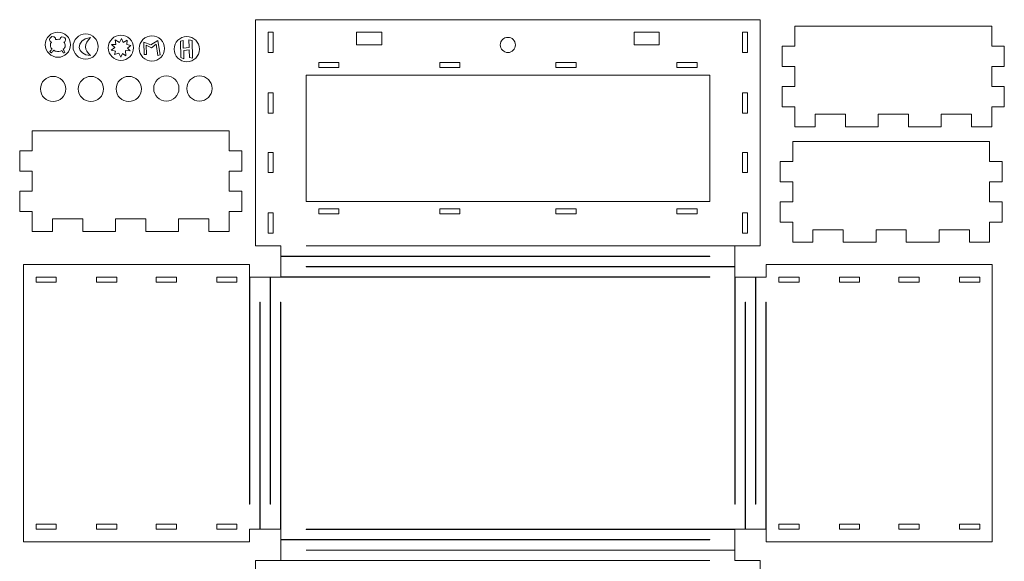
# Model space of a CAD drawing. Units: centimetres. Extents: x -29.9 to 30.9, y -24.5 to 24.2.
# Drawn here: x -29.9 to 9.1, y 2.8 to 24.2 of the extents above; entities that cross this region are included whole.
import ezdxf

# ---------------------------------------------------------------- set-up
doc = ezdxf.new("R2010")
doc.units = ezdxf.units.CM
doc.header["$MEASUREMENT"] = 0
doc.layers.add('Ebene 1', color=7, linetype='Continuous')

msp = doc.modelspace()

# ---------------------------------------------------------------- linework, layer by layer
at = {"layer": 'Ebene 1', "color": 1, "lineweight": 9}
for centre in [(-28.43247, 23.24551), (-27.33446, 23.17098), (-25.93477, 23.12337), (-24.70702, 23.09688), (-23.32577, 23.07035)]:
    msp.add_ellipse(centre, major_axis=(0, 0.5), ratio=1, dxfattribs=at)
for points in [[(-0.59746, 24.23709), (-0.59746, 24.23709), (-20.59746, 24.23709), (-20.59746, 24.23709)], [(-20.59746, 24.23709), (-20.59746, 24.23709), (-20.59746, 15.27709), (-20.59746, 15.27709)], [(-0.59746, 15.27709), (-0.59746, 15.27709), (-0.59746, 24.23709), (-0.59746, 24.23709)], [(0.7781, 23.1862), (0.7781, 23.1862), (0.7781, 23.9862), (0.7781, 23.9862)], [(8.5781, 23.9862), (8.5781, 23.9862), (0.7781, 23.9862), (0.7781, 23.9862)], [(8.5781, 23.9862), (8.5781, 23.9862), (8.5781, 23.1862), (8.5781, 23.1862)], [(-19.89746, 23.73709), (-19.89746, 23.73709), (-20.09746, 23.73709), (-20.09746, 23.73709)], [(-20.09746, 23.73709), (-20.09746, 23.73709), (-20.09746, 22.93709), (-20.09746, 22.93709)], [(-19.89746, 22.93709), (-19.89746, 22.93709), (-19.89746, 23.73709), (-19.89746, 23.73709)], [(-15.59746, 23.73709), (-15.59746, 23.73709), (-16.59746, 23.73709), (-16.59746, 23.73709)], [(-16.59746, 23.73709), (-16.59746, 23.73709), (-16.59746, 23.23709), (-16.59746, 23.23709)], [(-15.59746, 23.23709), (-15.59746, 23.23709), (-15.59746, 23.73709), (-15.59746, 23.73709)], [(-4.59746, 23.73709), (-4.59746, 23.73709), (-5.59746, 23.73709), (-5.59746, 23.73709)], [(-5.59746, 23.73709), (-5.59746, 23.73709), (-5.59746, 23.23709), (-5.59746, 23.23709)], [(-4.59746, 23.23709), (-4.59746, 23.23709), (-4.59746, 23.73709), (-4.59746, 23.73709)], [(-1.29746, 23.73709), (-1.29746, 23.73709), (-1.29746, 22.93709), (-1.29746, 22.93709)], [(-1.09746, 23.73709), (-1.09746, 23.73709), (-1.29746, 23.73709), (-1.29746, 23.73709)], [(-1.09746, 22.93709), (-1.09746, 22.93709), (-1.09746, 23.73709), (-1.09746, 23.73709)], [(-16.59746, 23.23709), (-16.59746, 23.23709), (-15.59746, 23.23709), (-15.59746, 23.23709)], [(-5.59746, 23.23709), (-5.59746, 23.23709), (-4.59746, 23.23709), (-4.59746, 23.23709)], [(0.2781, 23.1862), (0.2781, 23.1862), (0.7781, 23.1862), (0.7781, 23.1862)], [(0.2781, 23.1862), (0.2781, 23.1862), (0.2781, 22.3862), (0.2781, 22.3862)], [(8.5781, 23.1862), (8.5781, 23.1862), (9.0781, 23.1862), (9.0781, 23.1862)], [(9.0781, 22.3862), (9.0781, 22.3862), (9.0781, 23.1862), (9.0781, 23.1862)], [(-20.09746, 22.93709), (-20.09746, 22.93709), (-19.89746, 22.93709), (-19.89746, 22.93709)], [(-1.29746, 22.93709), (-1.29746, 22.93709), (-1.09746, 22.93709), (-1.09746, 22.93709)], [(-17.29746, 22.53709), (-17.29746, 22.53709), (-18.09746, 22.53709), (-18.09746, 22.53709)], [(-18.09746, 22.53709), (-18.09746, 22.53709), (-18.09746, 22.33709), (-18.09746, 22.33709)], [(-18.09746, 22.33709), (-18.09746, 22.33709), (-17.29746, 22.33709), (-17.29746, 22.33709)], [(-17.29746, 22.33709), (-17.29746, 22.33709), (-17.29746, 22.53709), (-17.29746, 22.53709)], [(-12.49746, 22.53709), (-12.49746, 22.53709), (-13.29746, 22.53709), (-13.29746, 22.53709)], [(-13.29746, 22.53709), (-13.29746, 22.53709), (-13.29746, 22.33709), (-13.29746, 22.33709)], [(-13.29746, 22.33709), (-13.29746, 22.33709), (-12.49746, 22.33709), (-12.49746, 22.33709)], [(-12.49746, 22.33709), (-12.49746, 22.33709), (-12.49746, 22.53709), (-12.49746, 22.53709)], [(-7.89746, 22.53709), (-7.89746, 22.53709), (-8.69746, 22.53709), (-8.69746, 22.53709)], [(-8.69746, 22.53709), (-8.69746, 22.53709), (-8.69746, 22.33709), (-8.69746, 22.33709)], [(-8.69746, 22.33709), (-8.69746, 22.33709), (-7.89746, 22.33709), (-7.89746, 22.33709)], [(-7.89746, 22.33709), (-7.89746, 22.33709), (-7.89746, 22.53709), (-7.89746, 22.53709)], [(-3.09746, 22.53709), (-3.09746, 22.53709), (-3.89746, 22.53709), (-3.89746, 22.53709)], [(-3.89746, 22.53709), (-3.89746, 22.53709), (-3.89746, 22.33709), (-3.89746, 22.33709)], [(-3.89746, 22.33709), (-3.89746, 22.33709), (-3.09746, 22.33709), (-3.09746, 22.33709)], [(-3.09746, 22.33709), (-3.09746, 22.33709), (-3.09746, 22.53709), (-3.09746, 22.53709)], [(0.7781, 22.3862), (0.7781, 22.3862), (0.2781, 22.3862), (0.2781, 22.3862)], [(0.7781, 21.5862), (0.7781, 21.5862), (0.7781, 22.3862), (0.7781, 22.3862)], [(9.0781, 22.3862), (9.0781, 22.3862), (8.5781, 22.3862), (8.5781, 22.3862)], [(8.5781, 22.3862), (8.5781, 22.3862), (8.5781, 21.5862), (8.5781, 21.5862)], [(-2.59746, 22.03709), (-2.59746, 22.03709), (-18.59746, 22.03709), (-18.59746, 22.03709)], [(-18.59746, 22.03709), (-18.59746, 22.03709), (-18.59746, 17.03709), (-18.59746, 17.03709)], [(-2.59746, 17.03709), (-2.59746, 17.03709), (-2.59746, 22.03709), (-2.59746, 22.03709)], [(0.2781, 21.5862), (0.2781, 21.5862), (0.7781, 21.5862), (0.7781, 21.5862)], [(0.2781, 21.5862), (0.2781, 21.5862), (0.2781, 20.7862), (0.2781, 20.7862)], [(8.5781, 21.5862), (8.5781, 21.5862), (9.0781, 21.5862), (9.0781, 21.5862)], [(9.0781, 20.7862), (9.0781, 20.7862), (9.0781, 21.5862), (9.0781, 21.5862)], [(-20.09746, 21.33709), (-20.09746, 21.33709), (-20.09746, 20.53709), (-20.09746, 20.53709)], [(-19.89746, 21.33709), (-19.89746, 21.33709), (-20.09746, 21.33709), (-20.09746, 21.33709)], [(-19.89746, 20.53709), (-19.89746, 20.53709), (-19.89746, 21.33709), (-19.89746, 21.33709)], [(-1.09746, 21.33709), (-1.09746, 21.33709), (-1.29746, 21.33709), (-1.29746, 21.33709)], [(-1.29746, 21.33709), (-1.29746, 21.33709), (-1.29746, 20.53709), (-1.29746, 20.53709)], [(-1.09746, 20.53709), (-1.09746, 20.53709), (-1.09746, 21.33709), (-1.09746, 21.33709)], [(0.7781, 20.7862), (0.7781, 20.7862), (0.2781, 20.7862), (0.2781, 20.7862)], [(0.7781, 19.9862), (0.7781, 19.9862), (0.7781, 20.7862), (0.7781, 20.7862)], [(9.0781, 20.7862), (9.0781, 20.7862), (8.5781, 20.7862), (8.5781, 20.7862)], [(8.5781, 20.7862), (8.5781, 20.7862), (8.5781, 19.9862), (8.5781, 19.9862)], [(-20.09746, 20.53709), (-20.09746, 20.53709), (-19.89746, 20.53709), (-19.89746, 20.53709)], [(-1.29746, 20.53709), (-1.29746, 20.53709), (-1.09746, 20.53709), (-1.09746, 20.53709)], [(2.7781, 20.4862), (2.7781, 20.4862), (1.5781, 20.4862), (1.5781, 20.4862)], [(1.5781, 20.4862), (1.5781, 20.4862), (1.5781, 19.9862), (1.5781, 19.9862)], [(2.7781, 19.9862), (2.7781, 19.9862), (2.7781, 20.4862), (2.7781, 20.4862)], [(5.2781, 20.4862), (5.2781, 20.4862), (4.0781, 20.4862), (4.0781, 20.4862)], [(4.0781, 20.4862), (4.0781, 20.4862), (4.0781, 19.9862), (4.0781, 19.9862)], [(5.2781, 19.9862), (5.2781, 19.9862), (5.2781, 20.4862), (5.2781, 20.4862)], [(7.7781, 20.4862), (7.7781, 20.4862), (6.5781, 20.4862), (6.5781, 20.4862)], [(6.5781, 20.4862), (6.5781, 20.4862), (6.5781, 19.9862), (6.5781, 19.9862)], [(7.7781, 19.9862), (7.7781, 19.9862), (7.7781, 20.4862), (7.7781, 20.4862)], [(0.7781, 19.9862), (0.7781, 19.9862), (1.5781, 19.9862), (1.5781, 19.9862)], [(2.7781, 19.9862), (2.7781, 19.9862), (4.0781, 19.9862), (4.0781, 19.9862)], [(5.2781, 19.9862), (5.2781, 19.9862), (6.5781, 19.9862), (6.5781, 19.9862)], [(7.7781, 19.9862), (7.7781, 19.9862), (8.5781, 19.9862), (8.5781, 19.9862)], [(-29.4479, 19.03754), (-29.4479, 19.03754), (-29.4479, 19.83754), (-29.4479, 19.83754)], [(-21.6479, 19.83754), (-21.6479, 19.83754), (-29.4479, 19.83754), (-29.4479, 19.83754)], [(-21.6479, 19.83754), (-21.6479, 19.83754), (-21.6479, 19.03754), (-21.6479, 19.03754)], [(0.69343, 18.6142), (0.69343, 18.6142), (0.69343, 19.4142), (0.69343, 19.4142)], [(8.49343, 19.4142), (8.49343, 19.4142), (0.69343, 19.4142), (0.69343, 19.4142)], [(8.49343, 19.4142), (8.49343, 19.4142), (8.49343, 18.6142), (8.49343, 18.6142)], [(-29.9479, 19.03754), (-29.9479, 19.03754), (-29.4479, 19.03754), (-29.4479, 19.03754)], [(-29.9479, 19.03754), (-29.9479, 19.03754), (-29.9479, 18.23754), (-29.9479, 18.23754)], [(-21.6479, 19.03754), (-21.6479, 19.03754), (-21.1479, 19.03754), (-21.1479, 19.03754)], [(-21.1479, 18.23754), (-21.1479, 18.23754), (-21.1479, 19.03754), (-21.1479, 19.03754)], [(-19.89746, 18.97709), (-19.89746, 18.97709), (-20.09746, 18.97709), (-20.09746, 18.97709)], [(-20.09746, 18.97709), (-20.09746, 18.97709), (-20.09746, 18.17709), (-20.09746, 18.17709)], [(-19.89746, 18.17709), (-19.89746, 18.17709), (-19.89746, 18.97709), (-19.89746, 18.97709)], [(-1.09746, 18.97709), (-1.09746, 18.97709), (-1.29746, 18.97709), (-1.29746, 18.97709)], [(-1.29746, 18.97709), (-1.29746, 18.97709), (-1.29746, 18.17709), (-1.29746, 18.17709)], [(-1.09746, 18.17709), (-1.09746, 18.17709), (-1.09746, 18.97709), (-1.09746, 18.97709)], [(0.19343, 18.6142), (0.19343, 18.6142), (0.69343, 18.6142), (0.69343, 18.6142)], [(0.19343, 18.6142), (0.19343, 18.6142), (0.19343, 17.8142), (0.19343, 17.8142)], [(8.49343, 18.6142), (8.49343, 18.6142), (8.99343, 18.6142), (8.99343, 18.6142)], [(8.99343, 17.8142), (8.99343, 17.8142), (8.99343, 18.6142), (8.99343, 18.6142)], [(-29.4479, 18.23754), (-29.4479, 18.23754), (-29.9479, 18.23754), (-29.9479, 18.23754)], [(-29.4479, 17.43754), (-29.4479, 17.43754), (-29.4479, 18.23754), (-29.4479, 18.23754)], [(-21.1479, 18.23754), (-21.1479, 18.23754), (-21.6479, 18.23754), (-21.6479, 18.23754)], [(-21.6479, 18.23754), (-21.6479, 18.23754), (-21.6479, 17.43754), (-21.6479, 17.43754)], [(-20.09746, 18.17709), (-20.09746, 18.17709), (-19.89746, 18.17709), (-19.89746, 18.17709)], [(-1.29746, 18.17709), (-1.29746, 18.17709), (-1.09746, 18.17709), (-1.09746, 18.17709)], [(0.69343, 17.8142), (0.69343, 17.8142), (0.19343, 17.8142), (0.19343, 17.8142)], [(0.69343, 17.0142), (0.69343, 17.0142), (0.69343, 17.8142), (0.69343, 17.8142)], [(8.99343, 17.8142), (8.99343, 17.8142), (8.49343, 17.8142), (8.49343, 17.8142)], [(8.49343, 17.8142), (8.49343, 17.8142), (8.49343, 17.0142), (8.49343, 17.0142)], [(-29.9479, 17.43754), (-29.9479, 17.43754), (-29.4479, 17.43754), (-29.4479, 17.43754)], [(-29.9479, 17.43754), (-29.9479, 17.43754), (-29.9479, 16.63754), (-29.9479, 16.63754)], [(-21.6479, 17.43754), (-21.6479, 17.43754), (-21.1479, 17.43754), (-21.1479, 17.43754)], [(-21.1479, 16.63754), (-21.1479, 16.63754), (-21.1479, 17.43754), (-21.1479, 17.43754)], [(-18.59746, 17.03709), (-18.59746, 17.03709), (-2.59746, 17.03709), (-2.59746, 17.03709)], [(0.19343, 17.0142), (0.19343, 17.0142), (0.69343, 17.0142), (0.69343, 17.0142)], [(0.19343, 17.0142), (0.19343, 17.0142), (0.19343, 16.2142), (0.19343, 16.2142)], [(8.49343, 17.0142), (8.49343, 17.0142), (8.99343, 17.0142), (8.99343, 17.0142)], [(8.99343, 16.2142), (8.99343, 16.2142), (8.99343, 17.0142), (8.99343, 17.0142)], [(-29.4479, 16.63754), (-29.4479, 16.63754), (-29.9479, 16.63754), (-29.9479, 16.63754)], [(-29.4479, 15.83754), (-29.4479, 15.83754), (-29.4479, 16.63754), (-29.4479, 16.63754)], [(-21.1479, 16.63754), (-21.1479, 16.63754), (-21.6479, 16.63754), (-21.6479, 16.63754)], [(-21.6479, 16.63754), (-21.6479, 16.63754), (-21.6479, 15.83754), (-21.6479, 15.83754)], [(-19.89746, 16.57709), (-19.89746, 16.57709), (-20.09746, 16.57709), (-20.09746, 16.57709)], [(-20.09746, 16.57709), (-20.09746, 16.57709), (-20.09746, 15.77709), (-20.09746, 15.77709)], [(-19.89746, 15.77709), (-19.89746, 15.77709), (-19.89746, 16.57709), (-19.89746, 16.57709)], [(-17.29746, 16.73709), (-17.29746, 16.73709), (-18.09746, 16.73709), (-18.09746, 16.73709)], [(-18.09746, 16.73709), (-18.09746, 16.73709), (-18.09746, 16.53709), (-18.09746, 16.53709)], [(-18.09746, 16.53709), (-18.09746, 16.53709), (-17.29746, 16.53709), (-17.29746, 16.53709)], [(-17.29746, 16.53709), (-17.29746, 16.53709), (-17.29746, 16.73709), (-17.29746, 16.73709)], [(-12.49746, 16.73709), (-12.49746, 16.73709), (-13.29746, 16.73709), (-13.29746, 16.73709)], [(-13.29746, 16.73709), (-13.29746, 16.73709), (-13.29746, 16.53709), (-13.29746, 16.53709)], [(-13.29746, 16.53709), (-13.29746, 16.53709), (-12.49746, 16.53709), (-12.49746, 16.53709)], [(-12.49746, 16.53709), (-12.49746, 16.53709), (-12.49746, 16.73709), (-12.49746, 16.73709)], [(-7.89746, 16.73709), (-7.89746, 16.73709), (-8.69746, 16.73709), (-8.69746, 16.73709)], [(-8.69746, 16.73709), (-8.69746, 16.73709), (-8.69746, 16.53709), (-8.69746, 16.53709)], [(-8.69746, 16.53709), (-8.69746, 16.53709), (-7.89746, 16.53709), (-7.89746, 16.53709)], [(-7.89746, 16.53709), (-7.89746, 16.53709), (-7.89746, 16.73709), (-7.89746, 16.73709)], [(-3.09746, 16.73709), (-3.09746, 16.73709), (-3.89746, 16.73709), (-3.89746, 16.73709)], [(-3.89746, 16.73709), (-3.89746, 16.73709), (-3.89746, 16.53709), (-3.89746, 16.53709)], [(-3.89746, 16.53709), (-3.89746, 16.53709), (-3.09746, 16.53709), (-3.09746, 16.53709)], [(-3.09746, 16.53709), (-3.09746, 16.53709), (-3.09746, 16.73709), (-3.09746, 16.73709)], [(-1.09746, 16.57709), (-1.09746, 16.57709), (-1.29746, 16.57709), (-1.29746, 16.57709)], [(-1.29746, 16.57709), (-1.29746, 16.57709), (-1.29746, 15.77709), (-1.29746, 15.77709)], [(-1.09746, 15.77709), (-1.09746, 15.77709), (-1.09746, 16.57709), (-1.09746, 16.57709)], [(-27.4479, 16.33754), (-27.4479, 16.33754), (-28.6479, 16.33754), (-28.6479, 16.33754)], [(-28.6479, 16.33754), (-28.6479, 16.33754), (-28.6479, 15.83754), (-28.6479, 15.83754)], [(-27.4479, 15.83754), (-27.4479, 15.83754), (-27.4479, 16.33754), (-27.4479, 16.33754)], [(-24.9479, 16.33754), (-24.9479, 16.33754), (-26.1479, 16.33754), (-26.1479, 16.33754)], [(-26.1479, 16.33754), (-26.1479, 16.33754), (-26.1479, 15.83754), (-26.1479, 15.83754)], [(-24.9479, 15.83754), (-24.9479, 15.83754), (-24.9479, 16.33754), (-24.9479, 16.33754)], [(-22.4479, 16.33754), (-22.4479, 16.33754), (-23.6479, 16.33754), (-23.6479, 16.33754)], [(-23.6479, 16.33754), (-23.6479, 16.33754), (-23.6479, 15.83754), (-23.6479, 15.83754)], [(-22.4479, 15.83754), (-22.4479, 15.83754), (-22.4479, 16.33754), (-22.4479, 16.33754)], [(0.69343, 16.2142), (0.69343, 16.2142), (0.19343, 16.2142), (0.19343, 16.2142)], [(0.69343, 15.4142), (0.69343, 15.4142), (0.69343, 16.2142), (0.69343, 16.2142)], [(8.99343, 16.2142), (8.99343, 16.2142), (8.49343, 16.2142), (8.49343, 16.2142)], [(8.49343, 16.2142), (8.49343, 16.2142), (8.49343, 15.4142), (8.49343, 15.4142)], [(-29.4479, 15.83754), (-29.4479, 15.83754), (-28.6479, 15.83754), (-28.6479, 15.83754)], [(-27.4479, 15.83754), (-27.4479, 15.83754), (-26.1479, 15.83754), (-26.1479, 15.83754)], [(-24.9479, 15.83754), (-24.9479, 15.83754), (-23.6479, 15.83754), (-23.6479, 15.83754)], [(-22.4479, 15.83754), (-22.4479, 15.83754), (-21.6479, 15.83754), (-21.6479, 15.83754)], [(-20.09746, 15.77709), (-20.09746, 15.77709), (-19.89746, 15.77709), (-19.89746, 15.77709)], [(-1.29746, 15.77709), (-1.29746, 15.77709), (-1.09746, 15.77709), (-1.09746, 15.77709)], [(2.69343, 15.9142), (2.69343, 15.9142), (1.49343, 15.9142), (1.49343, 15.9142)], [(1.49343, 15.9142), (1.49343, 15.9142), (1.49343, 15.4142), (1.49343, 15.4142)], [(2.69343, 15.4142), (2.69343, 15.4142), (2.69343, 15.9142), (2.69343, 15.9142)], [(5.19343, 15.9142), (5.19343, 15.9142), (3.99343, 15.9142), (3.99343, 15.9142)], [(3.99343, 15.9142), (3.99343, 15.9142), (3.99343, 15.4142), (3.99343, 15.4142)], [(5.19343, 15.4142), (5.19343, 15.4142), (5.19343, 15.9142), (5.19343, 15.9142)], [(7.69343, 15.9142), (7.69343, 15.9142), (6.49343, 15.9142), (6.49343, 15.9142)], [(6.49343, 15.9142), (6.49343, 15.9142), (6.49343, 15.4142), (6.49343, 15.4142)], [(7.69343, 15.4142), (7.69343, 15.4142), (7.69343, 15.9142), (7.69343, 15.9142)], [(-20.59746, 15.27709), (-20.59746, 15.27709), (-19.59746, 15.27709), (-19.59746, 15.27709)], [(-19.59746, 15.27709), (-19.59746, 15.27709), (-19.59746, 14.86709), (-19.59746, 14.86709)], [(-0.59746, 15.27709), (-0.59746, 15.27709), (-18.59746, 15.27709), (-18.59746, 15.27709)], [(-18.59746, 15.27709), (-18.59746, 15.27709), (-18.59746, 15.26709), (-18.59746, 15.26709)], [(-18.59746, 15.26709), (-18.59746, 15.26709), (-1.59746, 15.26709), (-1.59746, 15.26709)], [(-1.59746, 14.45709), (-1.59746, 14.45709), (-1.59746, 15.26709), (-1.59746, 15.26709)], [(0.69343, 15.4142), (0.69343, 15.4142), (1.49343, 15.4142), (1.49343, 15.4142)], [(2.69343, 15.4142), (2.69343, 15.4142), (3.99343, 15.4142), (3.99343, 15.4142)], [(5.19343, 15.4142), (5.19343, 15.4142), (6.49343, 15.4142), (6.49343, 15.4142)], [(7.69343, 15.4142), (7.69343, 15.4142), (8.49343, 15.4142), (8.49343, 15.4142)], [(-2.59746, 14.86709), (-2.59746, 14.86709), (-19.59746, 14.86709), (-19.59746, 14.86709)], [(-19.59746, 14.85709), (-19.59746, 14.85709), (-19.59746, 14.04709), (-19.59746, 14.04709)], [(-19.59746, 14.85709), (-19.59746, 14.85709), (-2.59746, 14.85709), (-2.59746, 14.85709)], [(-2.59746, 14.85709), (-2.59746, 14.85709), (-2.59746, 14.86709), (-2.59746, 14.86709)], [(-29.79746, 14.53709), (-29.79746, 14.53709), (-29.79746, 3.53709), (-29.79746, 3.53709)], [(-20.83746, 14.53709), (-20.83746, 14.53709), (-29.79746, 14.53709), (-29.79746, 14.53709)], [(-20.83746, 14.53709), (-20.83746, 14.53709), (-20.83746, 5.03709), (-20.83746, 5.03709)], [(-1.59746, 14.45709), (-1.59746, 14.45709), (-18.59746, 14.45709), (-18.59746, 14.45709)], [(-18.59746, 14.45709), (-18.59746, 14.45709), (-18.59746, 14.44709), (-18.59746, 14.44709)], [(-18.59746, 14.44709), (-18.59746, 14.44709), (-1.59746, 14.44709), (-1.59746, 14.44709)], [(-1.59746, 5.03709), (-1.59746, 5.03709), (-1.59746, 14.44709), (-1.59746, 14.44709)], [(-0.35746, 14.53709), (-0.35746, 14.53709), (-0.35746, 14.03709), (-0.35746, 14.03709)], [(8.60254, 14.53709), (8.60254, 14.53709), (-0.35746, 14.53709), (-0.35746, 14.53709)], [(8.60254, 3.53709), (8.60254, 3.53709), (8.60254, 14.53709), (8.60254, 14.53709)], [(-28.49746, 14.03709), (-28.49746, 14.03709), (-29.29746, 14.03709), (-29.29746, 14.03709)], [(-29.29746, 14.03709), (-29.29746, 14.03709), (-29.29746, 13.83709), (-29.29746, 13.83709)], [(-29.29746, 13.83709), (-29.29746, 13.83709), (-28.49746, 13.83709), (-28.49746, 13.83709)], [(-28.49746, 13.83709), (-28.49746, 13.83709), (-28.49746, 14.03709), (-28.49746, 14.03709)], [(-26.09746, 14.03709), (-26.09746, 14.03709), (-26.89746, 14.03709), (-26.89746, 14.03709)], [(-26.89746, 14.03709), (-26.89746, 14.03709), (-26.89746, 13.83709), (-26.89746, 13.83709)], [(-26.89746, 13.83709), (-26.89746, 13.83709), (-26.09746, 13.83709), (-26.09746, 13.83709)], [(-26.09746, 13.83709), (-26.09746, 13.83709), (-26.09746, 14.03709), (-26.09746, 14.03709)], [(-23.73746, 14.03709), (-23.73746, 14.03709), (-24.53746, 14.03709), (-24.53746, 14.03709)], [(-24.53746, 14.03709), (-24.53746, 14.03709), (-24.53746, 13.83709), (-24.53746, 13.83709)], [(-24.53746, 13.83709), (-24.53746, 13.83709), (-23.73746, 13.83709), (-23.73746, 13.83709)], [(-23.73746, 13.83709), (-23.73746, 13.83709), (-23.73746, 14.03709), (-23.73746, 14.03709)], [(-21.33746, 14.03709), (-21.33746, 14.03709), (-22.13746, 14.03709), (-22.13746, 14.03709)], [(-22.13746, 14.03709), (-22.13746, 14.03709), (-22.13746, 13.83709), (-22.13746, 13.83709)], [(-22.13746, 13.83709), (-22.13746, 13.83709), (-21.33746, 13.83709), (-21.33746, 13.83709)], [(-21.33746, 13.83709), (-21.33746, 13.83709), (-21.33746, 14.03709), (-21.33746, 14.03709)], [(-20.82746, 5.03709), (-20.82746, 5.03709), (-20.82746, 14.03709), (-20.82746, 14.03709)], [(-20.01746, 14.03709), (-20.01746, 14.03709), (-20.82746, 14.03709), (-20.82746, 14.03709)], [(-20.01746, 14.03709), (-20.01746, 14.03709), (-20.01746, 5.03709), (-20.01746, 5.03709)], [(-20.00746, 5.03709), (-20.00746, 5.03709), (-20.00746, 14.03709), (-20.00746, 14.03709)], [(-2.59746, 14.03709), (-2.59746, 14.03709), (-20.00746, 14.03709), (-20.00746, 14.03709)], [(-2.59746, 14.04709), (-2.59746, 14.04709), (-19.59746, 14.04709), (-19.59746, 14.04709)], [(-2.59746, 14.03709), (-2.59746, 14.03709), (-2.59746, 14.04709), (-2.59746, 14.04709)], [(-1.58746, 5.03709), (-1.58746, 5.03709), (-1.58746, 14.03709), (-1.58746, 14.03709)], [(-0.77746, 14.03709), (-0.77746, 14.03709), (-1.58746, 14.03709), (-1.58746, 14.03709)], [(-0.77746, 14.03709), (-0.77746, 14.03709), (-0.77746, 5.03709), (-0.77746, 5.03709)], [(-0.76746, 5.03709), (-0.76746, 5.03709), (-0.76746, 14.03709), (-0.76746, 14.03709)], [(-0.35746, 14.03709), (-0.35746, 14.03709), (-0.76746, 14.03709), (-0.76746, 14.03709)], [(0.94254, 14.03709), (0.94254, 14.03709), (0.14254, 14.03709), (0.14254, 14.03709)], [(0.14254, 14.03709), (0.14254, 14.03709), (0.14254, 13.83709), (0.14254, 13.83709)], [(0.14254, 13.83709), (0.14254, 13.83709), (0.94254, 13.83709), (0.94254, 13.83709)], [(0.94254, 13.83709), (0.94254, 13.83709), (0.94254, 14.03709), (0.94254, 14.03709)], [(3.34254, 14.03709), (3.34254, 14.03709), (2.54254, 14.03709), (2.54254, 14.03709)], [(2.54254, 14.03709), (2.54254, 14.03709), (2.54254, 13.83709), (2.54254, 13.83709)], [(2.54254, 13.83709), (2.54254, 13.83709), (3.34254, 13.83709), (3.34254, 13.83709)], [(3.34254, 13.83709), (3.34254, 13.83709), (3.34254, 14.03709), (3.34254, 14.03709)], [(5.70254, 14.03709), (5.70254, 14.03709), (4.90254, 14.03709), (4.90254, 14.03709)], [(4.90254, 14.03709), (4.90254, 14.03709), (4.90254, 13.83709), (4.90254, 13.83709)], [(4.90254, 13.83709), (4.90254, 13.83709), (5.70254, 13.83709), (5.70254, 13.83709)], [(5.70254, 13.83709), (5.70254, 13.83709), (5.70254, 14.03709), (5.70254, 14.03709)], [(8.10254, 14.03709), (8.10254, 14.03709), (7.30254, 14.03709), (7.30254, 14.03709)], [(7.30254, 14.03709), (7.30254, 14.03709), (7.30254, 13.83709), (7.30254, 13.83709)], [(7.30254, 13.83709), (7.30254, 13.83709), (8.10254, 13.83709), (8.10254, 13.83709)], [(8.10254, 13.83709), (8.10254, 13.83709), (8.10254, 14.03709), (8.10254, 14.03709)], [(-20.41746, 13.03709), (-20.41746, 13.03709), (-20.42746, 13.03709), (-20.42746, 13.03709)], [(-20.42746, 13.03709), (-20.42746, 13.03709), (-20.42746, 4.03709), (-20.42746, 4.03709)], [(-20.41746, 4.03709), (-20.41746, 4.03709), (-20.41746, 13.03709), (-20.41746, 13.03709)], [(-19.59746, 13.03709), (-19.59746, 13.03709), (-19.60746, 13.03709), (-19.60746, 13.03709)], [(-19.60746, 13.03709), (-19.60746, 13.03709), (-19.60746, 4.03709), (-19.60746, 4.03709)], [(-19.59746, 13.03709), (-19.59746, 13.03709), (-19.59746, 3.62709), (-19.59746, 3.62709)], [(-1.17746, 13.03709), (-1.17746, 13.03709), (-1.18746, 13.03709), (-1.18746, 13.03709)], [(-1.18746, 13.03709), (-1.18746, 13.03709), (-1.18746, 4.03709), (-1.18746, 4.03709)], [(-1.17746, 4.03709), (-1.17746, 4.03709), (-1.17746, 13.03709), (-1.17746, 13.03709)], [(-0.35746, 13.03709), (-0.35746, 13.03709), (-0.36746, 13.03709), (-0.36746, 13.03709)], [(-0.36746, 13.03709), (-0.36746, 13.03709), (-0.36746, 4.03709), (-0.36746, 4.03709)], [(-0.35746, 3.53709), (-0.35746, 3.53709), (-0.35746, 13.03709), (-0.35746, 13.03709)], [(-20.83746, 5.03709), (-20.83746, 5.03709), (-20.82746, 5.03709), (-20.82746, 5.03709)], [(-20.01746, 5.03709), (-20.01746, 5.03709), (-20.00746, 5.03709), (-20.00746, 5.03709)], [(-1.59746, 5.03709), (-1.59746, 5.03709), (-1.58746, 5.03709), (-1.58746, 5.03709)], [(-0.77746, 5.03709), (-0.77746, 5.03709), (-0.76746, 5.03709), (-0.76746, 5.03709)], [(-28.49746, 4.23709), (-28.49746, 4.23709), (-29.29746, 4.23709), (-29.29746, 4.23709)], [(-29.29746, 4.23709), (-29.29746, 4.23709), (-29.29746, 4.03709), (-29.29746, 4.03709)], [(-29.29746, 4.03709), (-29.29746, 4.03709), (-28.49746, 4.03709), (-28.49746, 4.03709)], [(-28.49746, 4.03709), (-28.49746, 4.03709), (-28.49746, 4.23709), (-28.49746, 4.23709)], [(-26.09746, 4.23709), (-26.09746, 4.23709), (-26.89746, 4.23709), (-26.89746, 4.23709)], [(-26.89746, 4.23709), (-26.89746, 4.23709), (-26.89746, 4.03709), (-26.89746, 4.03709)], [(-26.89746, 4.03709), (-26.89746, 4.03709), (-26.09746, 4.03709), (-26.09746, 4.03709)], [(-26.09746, 4.03709), (-26.09746, 4.03709), (-26.09746, 4.23709), (-26.09746, 4.23709)], [(-23.73746, 4.23709), (-23.73746, 4.23709), (-24.53746, 4.23709), (-24.53746, 4.23709)], [(-24.53746, 4.23709), (-24.53746, 4.23709), (-24.53746, 4.03709), (-24.53746, 4.03709)], [(-24.53746, 4.03709), (-24.53746, 4.03709), (-23.73746, 4.03709), (-23.73746, 4.03709)], [(-23.73746, 4.03709), (-23.73746, 4.03709), (-23.73746, 4.23709), (-23.73746, 4.23709)], [(-21.33746, 4.23709), (-21.33746, 4.23709), (-22.13746, 4.23709), (-22.13746, 4.23709)], [(-22.13746, 4.23709), (-22.13746, 4.23709), (-22.13746, 4.03709), (-22.13746, 4.03709)], [(-22.13746, 4.03709), (-22.13746, 4.03709), (-21.33746, 4.03709), (-21.33746, 4.03709)], [(-21.33746, 4.03709), (-21.33746, 4.03709), (-21.33746, 4.23709), (-21.33746, 4.23709)], [(-20.83746, 4.03709), (-20.83746, 4.03709), (-20.42746, 4.03709), (-20.42746, 4.03709)], [(-20.83746, 3.53709), (-20.83746, 3.53709), (-20.83746, 4.03709), (-20.83746, 4.03709)], [(-20.41746, 4.03709), (-20.41746, 4.03709), (-19.60746, 4.03709), (-19.60746, 4.03709)], [(-18.59746, 4.03709), (-18.59746, 4.03709), (-1.18746, 4.03709), (-1.18746, 4.03709)], [(-18.59746, 4.03709), (-18.59746, 4.03709), (-18.59746, 4.02709), (-18.59746, 4.02709)], [(-18.59746, 4.02709), (-18.59746, 4.02709), (-1.59746, 4.02709), (-1.59746, 4.02709)], [(-1.59746, 3.21709), (-1.59746, 3.21709), (-1.59746, 4.02709), (-1.59746, 4.02709)], [(-1.17746, 4.03709), (-1.17746, 4.03709), (-0.36746, 4.03709), (-0.36746, 4.03709)], [(0.94254, 4.23709), (0.94254, 4.23709), (0.14254, 4.23709), (0.14254, 4.23709)], [(0.14254, 4.23709), (0.14254, 4.23709), (0.14254, 4.03709), (0.14254, 4.03709)], [(0.14254, 4.03709), (0.14254, 4.03709), (0.94254, 4.03709), (0.94254, 4.03709)], [(0.94254, 4.03709), (0.94254, 4.03709), (0.94254, 4.23709), (0.94254, 4.23709)], [(3.34254, 4.23709), (3.34254, 4.23709), (2.54254, 4.23709), (2.54254, 4.23709)], [(2.54254, 4.23709), (2.54254, 4.23709), (2.54254, 4.03709), (2.54254, 4.03709)], [(2.54254, 4.03709), (2.54254, 4.03709), (3.34254, 4.03709), (3.34254, 4.03709)], [(3.34254, 4.03709), (3.34254, 4.03709), (3.34254, 4.23709), (3.34254, 4.23709)], [(5.70254, 4.23709), (5.70254, 4.23709), (4.90254, 4.23709), (4.90254, 4.23709)], [(4.90254, 4.23709), (4.90254, 4.23709), (4.90254, 4.03709), (4.90254, 4.03709)], [(4.90254, 4.03709), (4.90254, 4.03709), (5.70254, 4.03709), (5.70254, 4.03709)], [(5.70254, 4.03709), (5.70254, 4.03709), (5.70254, 4.23709), (5.70254, 4.23709)], [(8.10254, 4.23709), (8.10254, 4.23709), (7.30254, 4.23709), (7.30254, 4.23709)], [(7.30254, 4.23709), (7.30254, 4.23709), (7.30254, 4.03709), (7.30254, 4.03709)], [(7.30254, 4.03709), (7.30254, 4.03709), (8.10254, 4.03709), (8.10254, 4.03709)], [(8.10254, 4.03709), (8.10254, 4.03709), (8.10254, 4.23709), (8.10254, 4.23709)], [(-29.79746, 3.53709), (-29.79746, 3.53709), (-20.83746, 3.53709), (-20.83746, 3.53709)], [(-2.59746, 3.62709), (-2.59746, 3.62709), (-19.59746, 3.62709), (-19.59746, 3.62709)], [(-19.59746, 3.61709), (-19.59746, 3.61709), (-19.59746, 2.80709), (-19.59746, 2.80709)], [(-19.59746, 3.61709), (-19.59746, 3.61709), (-2.59746, 3.61709), (-2.59746, 3.61709)], [(-2.59746, 3.61709), (-2.59746, 3.61709), (-2.59746, 3.62709), (-2.59746, 3.62709)], [(-0.35746, 3.53709), (-0.35746, 3.53709), (8.60254, 3.53709), (8.60254, 3.53709)], [(-1.59746, 3.21709), (-1.59746, 3.21709), (-18.59746, 3.21709), (-18.59746, 3.21709)], [(-18.59746, 3.21709), (-18.59746, 3.21709), (-18.59746, 3.20709), (-18.59746, 3.20709)], [(-18.59746, 3.20709), (-18.59746, 3.20709), (-1.59746, 3.20709), (-1.59746, 3.20709)], [(-1.59746, 2.79709), (-1.59746, 2.79709), (-1.59746, 3.20709), (-1.59746, 3.20709)], [(-20.59746, 2.79709), (-20.59746, 2.79709), (-20.59746, -6.16291), (-20.59746, -6.16291)], [(-20.59746, 2.79709), (-20.59746, 2.79709), (-2.59746, 2.79709), (-2.59746, 2.79709)], [(-2.59746, 2.80709), (-2.59746, 2.80709), (-19.59746, 2.80709), (-19.59746, 2.80709)], [(-2.59746, 2.79709), (-2.59746, 2.79709), (-2.59746, 2.80709), (-2.59746, 2.80709)], [(-0.59746, 2.79709), (-0.59746, 2.79709), (-1.59746, 2.79709), (-1.59746, 2.79709)], [(-0.59746, -6.16291), (-0.59746, -6.16291), (-0.59746, 2.79709), (-0.59746, 2.79709)]]:
    msp.add_open_spline(points, degree=3, dxfattribs=at)
at = {"layer": 'Ebene 1', "lineweight": 9}
for points, knots in [([(-28.26796, 22.99928), (-28.26796, 22.99928), (-28.25413, 22.97504), (-28.25413, 22.97504), (-28.25413, 22.97504), (-28.25413, 22.97504), (-28.24389, 22.95741), (-28.24389, 22.95741), (-28.24389, 22.95741), (-28.24389, 22.95741), (-28.23025, 22.93628), (-28.23025, 22.93628), (-28.23025, 22.93628), (-28.23025, 22.93628), (-28.22002, 22.92219), (-28.22002, 22.92219), (-28.22002, 22.92219), (-28.22002, 22.92219), (-28.19955, 22.92219), (-28.19955, 22.92219), (-28.19955, 22.92219), (-28.19955, 22.92219), (-28.15862, 22.94685), (-28.15862, 22.94685), (-28.15862, 22.94685), (-28.15862, 22.94685), (-28.16886, 22.97151), (-28.16886, 22.97151), (-28.16886, 22.97151), (-28.16886, 22.97151), (-28.18591, 23.00322), (-28.18591, 23.00322), (-28.18591, 23.00322), (-28.18591, 23.00322), (-28.20297, 23.0314), (-28.20297, 23.0314), (-28.20297, 23.0314), (-28.20297, 23.0314), (-28.22513, 23.06663), (-28.22513, 23.06663), (-28.22513, 23.06663), (-28.22513, 23.06663), (-28.20979, 23.07896), (-28.20979, 23.07896), (-28.20979, 23.07896), (-28.20979, 23.07896), (-28.19103, 23.09657), (-28.19103, 23.09657), (-28.19103, 23.09657), (-28.19103, 23.09657), (-28.16886, 23.12652), (-28.16886, 23.12652), (-28.16886, 23.12652), (-28.16886, 23.12652), (-28.14838, 23.16704), (-28.14838, 23.16704), (-28.14838, 23.16704), (-28.14838, 23.16704), (-28.14498, 23.18465), (-28.14498, 23.18465), (-28.14498, 23.18465), (-28.14498, 23.18465), (-28.14498, 23.21107), (-28.14498, 23.21107), (-28.14498, 23.21107), (-28.14498, 23.21107), (-28.14838, 23.2463), (-28.14838, 23.2463), (-28.14838, 23.2463), (-28.14838, 23.2463), (-28.16032, 23.28329), (-28.16032, 23.28329), (-28.16032, 23.28329), (-28.16032, 23.28329), (-28.17738, 23.31851), (-28.17738, 23.31851), (-28.17738, 23.31851), (-28.17738, 23.31851), (-28.19785, 23.34494), (-28.19785, 23.34494), (-28.19785, 23.34494), (-28.19785, 23.34494), (-28.16374, 23.36431), (-28.16374, 23.36431), (-28.16374, 23.36431), (-28.16374, 23.36431), (-28.14838, 23.39249), (-28.14838, 23.39249), (-28.14838, 23.39249), (-28.14838, 23.39249), (-28.13816, 23.42949), (-28.13816, 23.42949), (-28.13816, 23.42949), (-28.13816, 23.42949), (-28.13304, 23.47704), (-28.13304, 23.47704), (-28.13304, 23.47704), (-28.13304, 23.47704), (-28.15692, 23.52108), (-28.15692, 23.52108), (-28.15692, 23.52108), (-28.15692, 23.52108), (-28.20979, 23.55103), (-28.20979, 23.55103), (-28.20979, 23.55103), (-28.20979, 23.55103), (-28.27289, 23.55455), (-28.27289, 23.55455), (-28.27289, 23.55455), (-28.27289, 23.55455), (-28.32064, 23.52989), (-28.32064, 23.52989), (-28.32064, 23.52989), (-28.32064, 23.52989), (-28.34622, 23.48938), (-28.34622, 23.48938), (-28.34622, 23.48938), (-28.34622, 23.48938), (-28.35825, 23.44917), (-28.35825, 23.44917), (-28.35825, 23.44917), (-28.35825, 23.44917), (-28.41786, 23.45913), (-28.41786, 23.45913), (-28.41786, 23.45913), (-28.41786, 23.45913), (-28.46865, 23.45832), (-28.46865, 23.45832), (-28.46865, 23.45832), (-28.46865, 23.45832), (-28.52522, 23.44749), (-28.52522, 23.44749), (-28.52522, 23.44749), (-28.52522, 23.44749), (-28.52701, 23.50347), (-28.52701, 23.50347), (-28.52701, 23.50347), (-28.52701, 23.50347), (-28.54406, 23.52461), (-28.54406, 23.52461), (-28.54406, 23.52461), (-28.54406, 23.52461), (-28.57818, 23.55631), (-28.57818, 23.55631), (-28.57818, 23.55631), (-28.57818, 23.55631), (-28.61228, 23.56336), (-28.61228, 23.56336), (-28.61228, 23.56336), (-28.61228, 23.56336), (-28.67709, 23.56512), (-28.67709, 23.56512), (-28.67709, 23.56512), (-28.67709, 23.56512), (-28.71973, 23.53341), (-28.71973, 23.53341), (-28.71973, 23.53341), (-28.71973, 23.53341), (-28.75213, 23.48938), (-28.75213, 23.48938), (-28.75213, 23.48938), (-28.75213, 23.48938), (-28.76478, 23.44689), (-28.76478, 23.44689), (-28.76478, 23.44689), (-28.76478, 23.44689), (-28.73587, 23.37806), (-28.73587, 23.37806), (-28.73587, 23.37806), (-28.73587, 23.37806), (-28.67086, 23.34536), (-28.67086, 23.34536), (-28.67086, 23.34536), (-28.67086, 23.34536), (-28.69548, 23.32724), (-28.69548, 23.32724), (-28.69548, 23.32724), (-28.69548, 23.32724), (-28.72442, 23.29237), (-28.72442, 23.29237), (-28.72442, 23.29237), (-28.72442, 23.29237), (-28.72925, 23.24628), (-28.72925, 23.24628), (-28.72925, 23.24628), (-28.72925, 23.24628), (-28.72684, 23.21016), (-28.72684, 23.21016), (-28.72684, 23.21016), (-28.72684, 23.21016), (-28.72322, 23.18027), (-28.72322, 23.18027), (-28.72322, 23.18027), (-28.72322, 23.18027), (-28.71719, 23.14415), (-28.71719, 23.14415), (-28.71719, 23.14415), (-28.71719, 23.14415), (-28.70513, 23.11425), (-28.70513, 23.11425), (-28.70513, 23.11425), (-28.70513, 23.11425), (-28.67981, 23.0856), (-28.67981, 23.0856), (-28.67981, 23.0856), (-28.67981, 23.0856), (-28.66335, 23.06986), (-28.66335, 23.06986), (-28.66335, 23.06986), (-28.66335, 23.06986), (-28.66533, 23.06817), (-28.66533, 23.06817), (-28.66533, 23.06817), (-28.66533, 23.06817), (-28.68222, 23.05198), (-28.68222, 23.05198), (-28.68222, 23.05198), (-28.68222, 23.05198), (-28.70513, 23.02831), (-28.70513, 23.02831), (-28.70513, 23.02831), (-28.70513, 23.02831), (-28.72201, 23.00589), (-28.72201, 23.00589), (-28.72201, 23.00589), (-28.72201, 23.00589), (-28.7389, 22.98596), (-28.7389, 22.98596), (-28.7389, 22.98596), (-28.7389, 22.98596), (-28.74855, 22.97102), (-28.74855, 22.97102), (-28.74855, 22.97102), (-28.74855, 22.97102), (-28.73166, 22.95607), (-28.73166, 22.95607), (-28.73166, 22.95607), (-28.73166, 22.95607), (-28.71237, 22.93366), (-28.71237, 22.93366), (-28.71237, 22.93366), (-28.71237, 22.93366), (-28.68825, 22.9212), (-28.68825, 22.9212), (-28.68825, 22.9212), (-28.68825, 22.9212), (-28.67619, 22.93863), (-28.67619, 22.93863), (-28.67619, 22.93863), (-28.67619, 22.93863), (-28.6581, 22.95731), (-28.6581, 22.95731), (-28.6581, 22.95731), (-28.6581, 22.95731), (-28.63759, 22.9785), (-28.63759, 22.9785), (-28.63759, 22.9785), (-28.63759, 22.9785), (-28.61468, 23.00589), (-28.61468, 23.00589), (-28.61468, 23.00589), (-28.61468, 23.00589), (-28.59779, 23.02707), (-28.59779, 23.02707), (-28.59779, 23.02707), (-28.59779, 23.02707), (-28.57368, 23.00589), (-28.57368, 23.00589), (-28.57368, 23.00589), (-28.57368, 23.00589), (-28.54353, 22.99469), (-28.54353, 22.99469), (-28.54353, 22.99469), (-28.54353, 22.99469), (-28.50011, 22.98472), (-28.50011, 22.98472), (-28.50011, 22.98472), (-28.50011, 22.98472), (-28.44947, 22.9785), (-28.44947, 22.9785), (-28.44947, 22.9785), (-28.44947, 22.9785), (-28.39882, 22.9785), (-28.39882, 22.9785), (-28.39882, 22.9785), (-28.39882, 22.9785), (-28.3337, 22.98472), (-28.3337, 22.98472), (-28.3337, 22.98472), (-28.3337, 22.98472), (-28.30476, 23.00091), (-28.30476, 23.00091), (-28.30476, 23.00091), (-28.30476, 23.00091), (-28.28063, 23.02083), (-28.28063, 23.02083), (-28.28063, 23.02083), (-28.28063, 23.02083), (-28.26556, 22.99469), (-28.26556, 22.99469)], [0, 0, 0, 0, 0.01315789, 0.01315789, 0.01315789, 0.01315789, 0.02631579, 0.02631579, 0.02631579, 0.02631579, 0.03947368, 0.03947368, 0.03947368, 0.03947368, 0.05263158, 0.05263158, 0.05263158, 0.05263158, 0.06578947, 0.06578947, 0.06578947, 0.06578947, 0.07894737, 0.07894737, 0.07894737, 0.07894737, 0.09210526, 0.09210526, 0.09210526, 0.09210526, 0.10526316, 0.10526316, 0.10526316, 0.10526316, 0.11842105, 0.11842105, 0.11842105, 0.11842105, 0.13157895, 0.13157895, 0.13157895, 0.13157895, 0.14473684, 0.14473684, 0.14473684, 0.14473684, 0.15789474, 0.15789474, 0.15789474, 0.15789474, 0.17105263, 0.17105263, 0.17105263, 0.17105263, 0.18421053, 0.18421053, 0.18421053, 0.18421053, 0.19736842, 0.19736842, 0.19736842, 0.19736842, 0.21052632, 0.21052632, 0.21052632, 0.21052632, 0.22368421, 0.22368421, 0.22368421, 0.22368421, 0.23684211, 0.23684211, 0.23684211, 0.23684211, 0.25, 0.25, 0.25, 0.25, 0.26315789, 0.26315789, 0.26315789, 0.26315789, 0.27631579, 0.27631579, 0.27631579, 0.27631579, 0.28947368, 0.28947368, 0.28947368, 0.28947368, 0.30263158, 0.30263158, 0.30263158, 0.30263158, 0.31578947, 0.31578947, 0.31578947, 0.31578947, 0.32894737, 0.32894737, 0.32894737, 0.32894737, 0.34210526, 0.34210526, 0.34210526, 0.34210526, 0.35526316, 0.35526316, 0.35526316, 0.35526316, 0.36842105, 0.36842105, 0.36842105, 0.36842105, 0.38157895, 0.38157895, 0.38157895, 0.38157895, 0.39473684, 0.39473684, 0.39473684, 0.39473684, 0.40789474, 0.40789474, 0.40789474, 0.40789474, 0.42105263, 0.42105263, 0.42105263, 0.42105263, 0.43421053, 0.43421053, 0.43421053, 0.43421053, 0.44736842, 0.44736842, 0.44736842, 0.44736842, 0.46052632, 0.46052632, 0.46052632, 0.46052632, 0.47368421, 0.47368421, 0.47368421, 0.47368421, 0.48684211, 0.48684211, 0.48684211, 0.48684211, 0.5, 0.5, 0.5, 0.5, 0.51315789, 0.51315789, 0.51315789, 0.51315789, 0.52631579, 0.52631579, 0.52631579, 0.52631579, 0.53947368, 0.53947368, 0.53947368, 0.53947368, 0.55263158, 0.55263158, 0.55263158, 0.55263158, 0.56578947, 0.56578947, 0.56578947, 0.56578947, 0.57894737, 0.57894737, 0.57894737, 0.57894737, 0.59210526, 0.59210526, 0.59210526, 0.59210526, 0.60526316, 0.60526316, 0.60526316, 0.60526316, 0.61842105, 0.61842105, 0.61842105, 0.61842105, 0.63157895, 0.63157895, 0.63157895, 0.63157895, 0.64473684, 0.64473684, 0.64473684, 0.64473684, 0.65789474, 0.65789474, 0.65789474, 0.65789474, 0.67105263, 0.67105263, 0.67105263, 0.67105263, 0.68421053, 0.68421053, 0.68421053, 0.68421053, 0.69736842, 0.69736842, 0.69736842, 0.69736842, 0.71052632, 0.71052632, 0.71052632, 0.71052632, 0.72368421, 0.72368421, 0.72368421, 0.72368421, 0.73684211, 0.73684211, 0.73684211, 0.73684211, 0.75, 0.75, 0.75, 0.75, 0.76315789, 0.76315789, 0.76315789, 0.76315789, 0.77631579, 0.77631579, 0.77631579, 0.77631579, 0.78947368, 0.78947368, 0.78947368, 0.78947368, 0.80263158, 0.80263158, 0.80263158, 0.80263158, 0.81578947, 0.81578947, 0.81578947, 0.81578947, 0.82894737, 0.82894737, 0.82894737, 0.82894737, 0.84210526, 0.84210526, 0.84210526, 0.84210526, 0.85526316, 0.85526316, 0.85526316, 0.85526316, 0.86842105, 0.86842105, 0.86842105, 0.86842105, 0.88157895, 0.88157895, 0.88157895, 0.88157895, 0.89473684, 0.89473684, 0.89473684, 0.89473684, 0.90789474, 0.90789474, 0.90789474, 0.90789474, 0.92105263, 0.92105263, 0.92105263, 0.92105263, 0.93421053, 0.93421053, 0.93421053, 0.93421053, 0.94736842, 0.94736842, 0.94736842, 0.94736842, 0.96052632, 0.96052632, 0.96052632, 0.96052632, 0.97368421, 0.97368421, 0.97368421, 0.97368421, 1, 1, 1, 1]), ([(-26.15873, 23.43637), (-26.15873, 23.43637), (-26.13174, 23.25829), (-26.13174, 23.25829), (-26.13174, 23.25829), (-26.13174, 23.25829), (-26.30984, 23.25829), (-26.30984, 23.25829), (-26.30984, 23.25829), (-26.30984, 23.25829), (-26.18031, 23.13956), (-26.18031, 23.13956), (-26.18031, 23.13956), (-26.18031, 23.13956), (-26.32063, 23.02624), (-26.32063, 23.02624), (-26.32063, 23.02624), (-26.32063, 23.02624), (-26.15333, 22.99385), (-26.15333, 22.99385), (-26.15333, 22.99385), (-26.15333, 22.99385), (-26.19112, 22.85893), (-26.19112, 22.85893), (-26.19112, 22.85893), (-26.19112, 22.85893), (-26.01841, 22.9075), (-26.01841, 22.9075), (-26.01841, 22.9075), (-26.01841, 22.9075), (-25.94286, 22.751), (-25.94286, 22.751), (-25.94286, 22.751), (-25.94286, 22.751), (-25.87811, 22.89671), (-25.87811, 22.89671), (-25.87811, 22.89671), (-25.87811, 22.89671), (-25.7378, 22.79957), (-25.7378, 22.79957), (-25.7378, 22.79957), (-25.7378, 22.79957), (-25.74858, 23.01004), (-25.74858, 23.01004), (-25.74858, 23.01004), (-25.74858, 23.01004), (-25.5705, 23.00464), (-25.5705, 23.00464), (-25.5705, 23.00464), (-25.5705, 23.00464), (-25.67842, 23.10718), (-25.67842, 23.10718), (-25.67842, 23.10718), (-25.67842, 23.10718), (-25.54891, 23.21511), (-25.54891, 23.21511), (-25.54891, 23.21511), (-25.54891, 23.21511), (-25.7054, 23.24748), (-25.7054, 23.24748), (-25.7054, 23.24748), (-25.7054, 23.24748), (-25.69462, 23.43098), (-25.69462, 23.43098), (-25.69462, 23.43098), (-25.69462, 23.43098), (-25.84033, 23.33384), (-25.84033, 23.33384), (-25.84033, 23.33384), (-25.84033, 23.33384), (-25.91049, 23.49574), (-25.91049, 23.49574), (-25.91049, 23.49574), (-25.91049, 23.49574), (-25.99684, 23.33923), (-25.99684, 23.33923), (-25.99684, 23.33923), (-25.99684, 23.33923), (-26.15873, 23.43637), (-26.15873, 23.43637), (-26.15873, 23.43637), (-26.15873, 23.43637), (-26.15873, 23.43637), (-26.15873, 23.43637)], [0, 0, 0, 0, 0.04545455, 0.04545455, 0.04545455, 0.04545455, 0.09090909, 0.09090909, 0.09090909, 0.09090909, 0.13636364, 0.13636364, 0.13636364, 0.13636364, 0.18181818, 0.18181818, 0.18181818, 0.18181818, 0.22727273, 0.22727273, 0.22727273, 0.22727273, 0.27272727, 0.27272727, 0.27272727, 0.27272727, 0.31818182, 0.31818182, 0.31818182, 0.31818182, 0.36363636, 0.36363636, 0.36363636, 0.36363636, 0.40909091, 0.40909091, 0.40909091, 0.40909091, 0.45454545, 0.45454545, 0.45454545, 0.45454545, 0.5, 0.5, 0.5, 0.5, 0.54545455, 0.54545455, 0.54545455, 0.54545455, 0.59090909, 0.59090909, 0.59090909, 0.59090909, 0.63636364, 0.63636364, 0.63636364, 0.63636364, 0.68181818, 0.68181818, 0.68181818, 0.68181818, 0.72727273, 0.72727273, 0.72727273, 0.72727273, 0.77272727, 0.77272727, 0.77272727, 0.77272727, 0.81818182, 0.81818182, 0.81818182, 0.81818182, 0.86363636, 0.86363636, 0.86363636, 0.86363636, 0.90909091, 0.90909091, 0.90909091, 0.90909091, 1, 1, 1, 1]), ([(-23.56131, 22.7399), (-23.56131, 22.7399), (-23.56812, 23.39053), (-23.56812, 23.39053), (-23.56812, 23.39053), (-23.56812, 23.39053), (-23.46597, 23.41486), (-23.46597, 23.41486), (-23.46597, 23.41486), (-23.46597, 23.41486), (-23.46597, 23.11083), (-23.46597, 23.11083), (-23.46597, 23.11083), (-23.46597, 23.11083), (-23.23442, 23.12906), (-23.23442, 23.12906), (-23.23442, 23.12906), (-23.23442, 23.12906), (-23.24124, 23.4331), (-23.24124, 23.4331), (-23.24124, 23.4331), (-23.24124, 23.4331), (-23.11185, 23.40878), (-23.11185, 23.40878), (-23.11185, 23.40878), (-23.11185, 23.40878), (-23.09823, 22.71558), (-23.09823, 22.71558), (-23.09823, 22.71558), (-23.09823, 22.71558), (-23.22081, 22.7399), (-23.22081, 22.7399), (-23.22081, 22.7399), (-23.22081, 22.7399), (-23.23557, 23.04475), (-23.23557, 23.04475), (-23.23557, 23.04475), (-23.23557, 23.04475), (-23.44554, 23.01962), (-23.44554, 23.01962), (-23.44554, 23.01962), (-23.44554, 23.01962), (-23.43873, 22.69126), (-23.43873, 22.69126), (-23.43873, 22.69126), (-23.43873, 22.69126), (-23.56131, 22.7399), (-23.56131, 22.7399), (-23.56131, 22.7399), (-23.56131, 22.7399), (-23.56131, 22.7399), (-23.56131, 22.7399)], [0, 0, 0, 0, 0.07142857, 0.07142857, 0.07142857, 0.07142857, 0.14285714, 0.14285714, 0.14285714, 0.14285714, 0.21428571, 0.21428571, 0.21428571, 0.21428571, 0.28571429, 0.28571429, 0.28571429, 0.28571429, 0.35714286, 0.35714286, 0.35714286, 0.35714286, 0.42857143, 0.42857143, 0.42857143, 0.42857143, 0.5, 0.5, 0.5, 0.5, 0.57142857, 0.57142857, 0.57142857, 0.57142857, 0.64285714, 0.64285714, 0.64285714, 0.64285714, 0.71428571, 0.71428571, 0.71428571, 0.71428571, 0.78571429, 0.78571429, 0.78571429, 0.78571429, 0.85714286, 0.85714286, 0.85714286, 0.85714286, 1, 1, 1, 1]), ([(-25.0145, 22.86062), (-25.0145, 22.86062), (-25.02613, 23.347), (-25.02613, 23.347), (-25.02613, 23.347), (-25.02613, 23.347), (-24.75264, 23.23476), (-24.75264, 23.23476), (-24.75264, 23.23476), (-24.75264, 23.23476), (-24.46752, 23.41114), (-24.46752, 23.41114), (-24.46752, 23.41114), (-24.46752, 23.41114), (-24.38023, 22.83923), (-24.38023, 22.83923), (-24.38023, 22.83923), (-24.38023, 22.83923), (-24.46752, 22.81785), (-24.46752, 22.81785), (-24.46752, 22.81785), (-24.46752, 22.81785), (-24.53734, 23.27218), (-24.53734, 23.27218), (-24.53734, 23.27218), (-24.53734, 23.27218), (-24.71773, 23.12252), (-24.71773, 23.12252), (-24.71773, 23.12252), (-24.71773, 23.12252), (-24.93303, 23.22407), (-24.93303, 23.22407), (-24.93303, 23.22407), (-24.93303, 23.22407), (-24.91558, 22.85527), (-24.91558, 22.85527), (-24.91558, 22.85527), (-24.91558, 22.85527), (-25.0145, 22.86062), (-25.0145, 22.86062), (-25.0145, 22.86062), (-25.0145, 22.86062), (-25.0145, 22.86062), (-25.0145, 22.86062)], [0, 0, 0, 0, 0.08333333, 0.08333333, 0.08333333, 0.08333333, 0.16666667, 0.16666667, 0.16666667, 0.16666667, 0.25, 0.25, 0.25, 0.25, 0.33333333, 0.33333333, 0.33333333, 0.33333333, 0.41666667, 0.41666667, 0.41666667, 0.41666667, 0.5, 0.5, 0.5, 0.5, 0.58333333, 0.58333333, 0.58333333, 0.58333333, 0.66666667, 0.66666667, 0.66666667, 0.66666667, 0.75, 0.75, 0.75, 0.75, 0.83333333, 0.83333333, 0.83333333, 0.83333333, 1, 1, 1, 1])]:
    msp.add_open_spline(points, degree=3, knots=knots, dxfattribs=at)
for points in [[(-27.13721, 23.53109), (-27.79268, 23.43602), (-27.67583, 22.82571), (-27.14134, 22.81365)], [(-27.14134, 22.81365), (-27.40056, 23.04007), (-27.39908, 23.27314), (-27.13721, 23.53109)]]:
    msp.add_open_spline(points, degree=3, dxfattribs=at)
at = {"layer": 'Ebene 1', "color": 1, "lineweight": 9}
for points, knots in [([(-27.13721, 23.53109), (-27.13721, 23.53109), (-27.13721, 23.53109), (-27.13721, 23.53109), (-27.13721, 23.53109), (-27.13721, 23.53109), (-27.13721, 23.53109), (-27.13721, 23.53109)], [0, 0, 0, 0, 0.33333333, 0.33333333, 0.33333333, 0.33333333, 1, 1, 1, 1]), ([(-10.29746, 23.23709), (-10.29746, 23.40277), (-10.43178, 23.53708), (-10.59746, 23.53708), (-10.59746, 23.53708), (-10.76314, 23.53709), (-10.89745, 23.40277), (-10.89745, 23.23709), (-10.89745, 23.23709), (-10.89746, 23.0714), (-10.76314, 22.93709), (-10.59746, 22.93709), (-10.59746, 22.93709), (-10.43178, 22.93708), (-10.29747, 23.0714), (-10.29747, 23.23708)], [0, 0, 0, 0, 0.2, 0.2, 0.2, 0.2, 0.4, 0.4, 0.4, 0.4, 0.6, 0.6, 0.6, 0.6, 1, 1, 1, 1]), ([(-28.12396, 21.49142), (-28.12396, 21.76756), (-28.34782, 21.99142), (-28.62396, 21.99142), (-28.62396, 21.99142), (-28.9001, 21.99142), (-29.12396, 21.76757), (-29.12396, 21.49142), (-29.12396, 21.49142), (-29.12396, 21.21528), (-28.90011, 20.99142), (-28.62396, 20.99142), (-28.62396, 20.99142), (-28.34782, 20.99142), (-28.12396, 21.21528), (-28.12396, 21.49142)], [0, 0, 0, 0, 0.2, 0.2, 0.2, 0.2, 0.4, 0.4, 0.4, 0.4, 0.6, 0.6, 0.6, 0.6, 1, 1, 1, 1]), ([(-26.62396, 21.49142), (-26.62396, 21.76756), (-26.84782, 21.99142), (-27.12396, 21.99142), (-27.12396, 21.99142), (-27.4001, 21.99142), (-27.62396, 21.76757), (-27.62396, 21.49142), (-27.62396, 21.49142), (-27.62396, 21.21528), (-27.40011, 20.99142), (-27.12396, 20.99142), (-27.12396, 20.99142), (-26.84782, 20.99142), (-26.62396, 21.21528), (-26.62396, 21.49142)], [0, 0, 0, 0, 0.2, 0.2, 0.2, 0.2, 0.4, 0.4, 0.4, 0.4, 0.6, 0.6, 0.6, 0.6, 1, 1, 1, 1]), ([(-25.12397, 21.49142), (-25.12397, 21.76756), (-25.34782, 21.99142), (-25.62396, 21.99142), (-25.62396, 21.99142), (-25.9001, 21.99142), (-26.12396, 21.76757), (-26.12396, 21.49142), (-26.12396, 21.49142), (-26.12396, 21.21528), (-25.90011, 20.99142), (-25.62396, 20.99142), (-25.62396, 20.99142), (-25.34782, 20.99142), (-25.12397, 21.21528), (-25.12397, 21.49142)], [0, 0, 0, 0, 0.2, 0.2, 0.2, 0.2, 0.4, 0.4, 0.4, 0.4, 0.6, 0.6, 0.6, 0.6, 1, 1, 1, 1]), ([(-23.63514, 21.50973), (-23.63514, 21.78587), (-23.859, 22.00973), (-24.13514, 22.00973), (-24.13514, 22.00973), (-24.41128, 22.00973), (-24.63514, 21.78588), (-24.63514, 21.50973), (-24.63514, 21.50973), (-24.63514, 21.23359), (-24.41129, 21.00973), (-24.13514, 21.00973), (-24.13514, 21.00973), (-23.859, 21.00973), (-23.63514, 21.23359), (-23.63514, 21.50973)], [0, 0, 0, 0, 0.2, 0.2, 0.2, 0.2, 0.4, 0.4, 0.4, 0.4, 0.6, 0.6, 0.6, 0.6, 1, 1, 1, 1]), ([(-22.3228, 21.50973), (-22.3228, 21.78587), (-22.54666, 22.00973), (-22.8228, 22.00973), (-22.8228, 22.00973), (-23.09894, 22.00973), (-23.3228, 21.78588), (-23.3228, 21.50973), (-23.3228, 21.50973), (-23.3228, 21.23359), (-23.09895, 21.00973), (-22.8228, 21.00973), (-22.8228, 21.00973), (-22.54666, 21.00973), (-22.3228, 21.23359), (-22.3228, 21.50973)], [0, 0, 0, 0, 0.2, 0.2, 0.2, 0.2, 0.4, 0.4, 0.4, 0.4, 0.6, 0.6, 0.6, 0.6, 1, 1, 1, 1])]:
    msp.add_open_spline(points, degree=3, knots=knots, dxfattribs=at)

doc.saveas('drawing.dxf')
